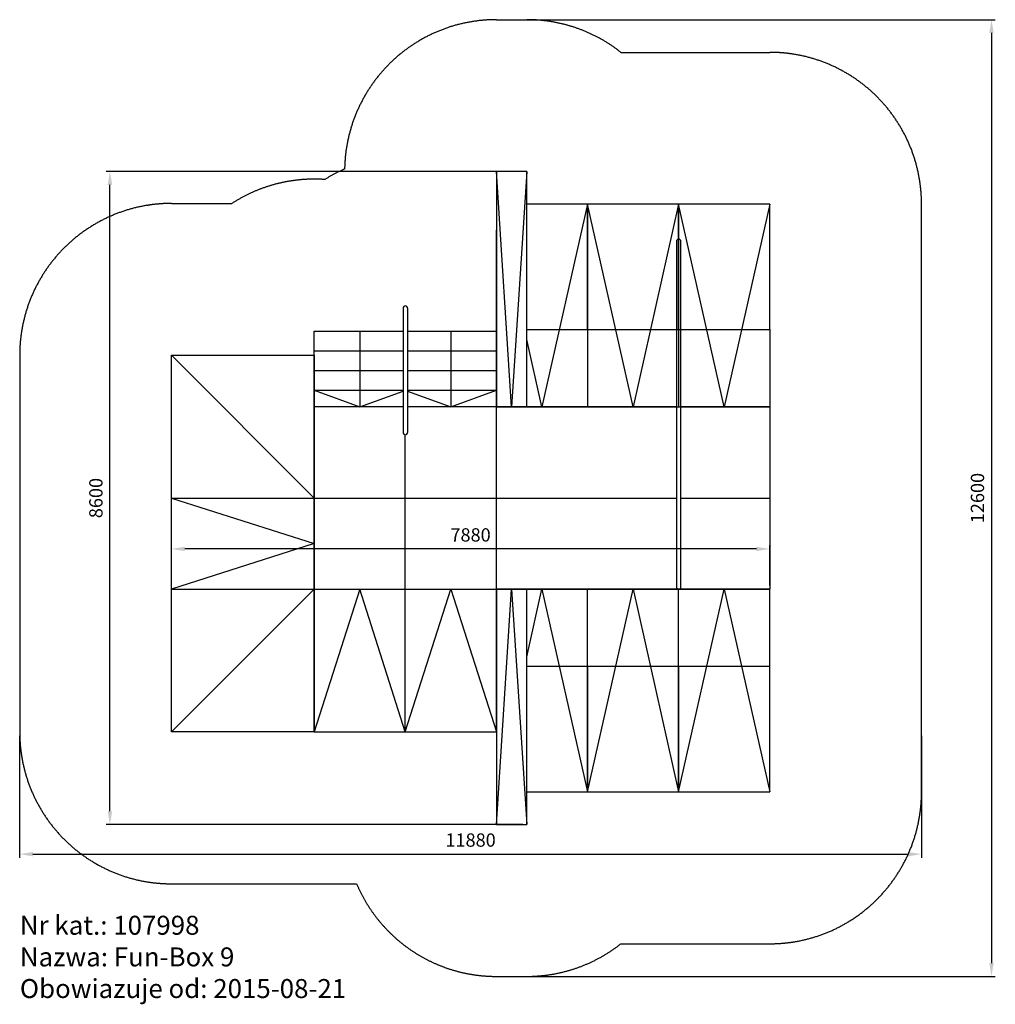
# Model space of a CAD drawing. Units: millimetres. Extents: x -15 to 12837, y -7090 to 5877.
import ezdxf

# ---------------------------------------------------------------- set-up
doc = ezdxf.new("R2010")
doc.units = ezdxf.units.MM
doc.header["$LTSCALE"] = 50
doc.linetypes.add('Amconstr', pattern=[9999, 9999, 0])
doc.layers.add('AM_5', color=3, linetype='Continuous', lineweight=25)
doc.layers.add('AM_CL', color=1, linetype='Amconstr', lineweight=25)
doc.layers.add('KRAWĘDZIE', color=7, linetype='Continuous')
doc.styles.get("Standard").update_dxf_attribs({"font": 'isocp.shx'})
doc.dimstyles.new('AM_DIN$0', dxfattribs={"dimscale": 50, "dimtxt": 3.5, "dimasz": 3.5, "dimexe": 1, "dimexo": 1, "dimgap": 1.5, "dimtad": 1, "dimdsep": 46, "dimtxsty": 'Standard', "dimcen": 0, "dimclrd": 256, "dimclre": 256, "dimclrt": 2, "dimadec": 0, "dimazin": 2, "dimtp": 0.1, "dimtm": 0.1, "dimtfac": 0.71, "dimtdec": 3, "dimtmove": 0, "dimatfit": 3, "dimfxl": 0, "dimlwd": -1, "dimlwe": -1, "dimarcsym": 0})

# ---------------------------------------------------------------- blocks, each defined once
blk = doc.blocks.new('*D17')
at = {"layer": 'AM_5', "linetype": 'ByBlock'}
for p, q in [((6615, 3877), (1124, 3877)), ((1174, -4548), (1174, 3702)), ((6615, -4723), (1124, -4723))]:
    blk.add_line(p, q, dxfattribs=at)
at = {"layer": 'AM_5'}
for points in [[(1145, 3702), (1204, 3702), (1174, 3877)], [(1145, -4548), (1204, -4548), (1174, -4723)]]:
    blk.add_solid(points, dxfattribs=at)
at = {"layer": 'DEFPOINTS', "color": 0}
for p in [(1174, 3877), (6665, 3877), (6665, -4723)]:
    blk.add_point(p, dxfattribs=at)
at = {"layer": 'AM_5', "color": 2, "insert": (1012, -423), "char_height": 175, "attachment_point": 5, "rotation": 90}
blk.add_mtext('8600', dxfattribs=at)
blk = doc.blocks.new('*D18')
at = {"layer": 'AM_5', "linetype": 'ByBlock'}
for p, q in [((6515, 5877), (12837, 5877)), ((12787, 5702), (12787, -6548)), ((6515, -6723), (12837, -6723))]:
    blk.add_line(p, q, dxfattribs=at)
at = {"layer": 'AM_5'}
for points in [[(12758, 5702), (12816, 5702), (12787, 5877)], [(12758, -6548), (12816, -6548), (12787, -6723)]]:
    blk.add_solid(points, dxfattribs=at)
at = {"layer": 'DEFPOINTS', "color": 0}
for p in [(6465, 5877), (6465, -6723), (12787, -6723)]:
    blk.add_point(p, dxfattribs=at)
at = {"layer": 'AM_5', "color": 2, "insert": (12625, -423), "char_height": 175, "attachment_point": 5, "rotation": 90}
blk.add_mtext('12600', dxfattribs=at)
blk = doc.blocks.new('*D19')
at = {"layer": 'AM_5', "linetype": 'ByBlock'}
for p, q in [((1985, -1573), (1985, -1043)), ((9690, -1093), (2160, -1093)), ((9865, -1573), (9865, -1043))]:
    blk.add_line(p, q, dxfattribs=at)
at = {"layer": 'AM_5'}
for points in [[(2160, -1064), (2160, -1122), (1985, -1093)], [(9690, -1064), (9690, -1122), (9865, -1093)]]:
    blk.add_solid(points, dxfattribs=at)
at = {"layer": 'DEFPOINTS', "color": 0}
for p in [(1985, -1093), (1985, -1623), (9865, -1623)]:
    blk.add_point(p, dxfattribs=at)
at = {"layer": 'AM_5', "color": 2, "insert": (5925, -931), "char_height": 175, "attachment_point": 5}
blk.add_mtext('7880', dxfattribs=at)
blk = doc.blocks.new('151398 Grind Box skośny na Bank 980')
at = {"layer": 'KRAWĘDZIE'}
for p, q in [((0, 0), (3100, -200)), ((3100, -200), (0, -400))]:
    blk.add_line(p, q, dxfattribs=at)
blk.add_lwpolyline([(0, -400), (3100, -400), (3100, 0), (0, 0)], close=True, dxfattribs=at)
blk = doc.blocks.new('*D16')
at = {"layer": 'AM_5', "linetype": 'ByBlock'}
for p, q in [((-15, -3553), (-15, -5163)), ((11865, -3553), (11865, -5163)), ((160, -5113), (11690, -5113))]:
    blk.add_line(p, q, dxfattribs=at)
at = {"layer": 'AM_5'}
for points in [[(160, -5084), (160, -5142), (-15, -5113)], [(11690, -5084), (11690, -5142), (11865, -5113)]]:
    blk.add_solid(points, dxfattribs=at)
at = {"layer": 'DEFPOINTS', "color": 0}
for p in [(-15, -3503), (11865, -3503), (11865, -5113)]:
    blk.add_point(p, dxfattribs=at)
at = {"layer": 'AM_5', "color": 2, "insert": (5925, -4950), "char_height": 175, "attachment_point": 5}
blk.add_mtext('11880', dxfattribs=at)
blk = doc.blocks.new('107998 Fun box 9')
for p, q in [((-2400, -1880), (-2400, 450)), ((-30, 300), (-30, -4250)), ((30, -4250), (30, 300)), ((-2400, -880), (-2400, 0)), ((-3630, -580), (-3630, -2215.239)), ((-3570, -580), (-3570, -2215.239)), ((-4800, -1200), (-4800, -880)), ((-4800, -880), (-3630, -880)), ((-4200, -880), (-4200, -1880)), ((-3570, -880), (-2400, -880)), ((-3000, -880), (-3000, -1880)), ((-2400, -6160), (-2400, -880)), ((-4800, -1140), (-3630, -1140)), ((-3570, -1140), (-2400, -1140)), ((-6680, -1200), (-4800, -3080)), ((-4800, -6160), (-4800, -1200)), ((-4800, -1400), (-3630, -1400)), ((-3570, -1400), (-2400, -1400)), ((-4800, -1660), (-3630, -1660)), ((-4800, -1660), (-4200, -1880)), ((-4200, -1880), (-3630, -1671)), ((-3570, -1660), (-2400, -1660)), ((-3570, -1671), (-3000, -1880)), ((-3000, -1880), (-2400, -1660)), ((-3630, -1880), (-4800, -1880)), ((-30, -1880), (-3570, -1880)), ((1200, -1880), (30, -1880)), ((1200, -1880), (1200, -4280)), ((-3600, -6160), (-3600, -2245.239)), ((-6680, -3080), (-4800, -3080)), ((-6680, -3080), (-4800, -3680)), ((-4800, -3080), (-30, -3080)), ((30, -3080), (1200, -3080)), ((-4800, -3680), (-6680, -4280)), ((-6680, -4280), (-4800, -4280)), ((-4800, -4280), (-6680, -6160)), ((-4800, -4280), (1200, -4280)), ((-4200, -4280), (-4800, -6160)), ((-3600, -6160), (-4200, -4280)), ((-3600, -6160), (-3000, -4280)), ((-3000, -4280), (-2400, -6160)), ((-2400, -4280), (-2400, -6610)), ((-4800, -6160), (-2400, -6160))]:
    blk.add_line(p, q)
blk.add_lwpolyline([(-6680, -1200), (-4800, -1200), (-4800, -6160), (-6680, -6160)], close=True)
for centre, start, end in [((0, 300), 0, 180), ((-3600, -580), 0, 180), ((-3600, -2215.239), 180, 0), ((0, -4250), 180, 0)]:
    blk.add_arc(centre, 30, start, end)
at = {"layer": 'AM_CL'}
for p, q in [((-2400, 3220), (-2000, 3220)), ((-761.008, 2790), (1200, 2790)), ((-6680, 800), (-5885.173, 800)), ((3200, -6950), (3200, 790)), ((-8680, -1200), (-8680, -6160)), ((-6680, -8160), (-4241.63, -8160)), ((-761.008, -8950), (1200, -8950)), ((-2400, -9380), (-2000, -9380))]:
    blk.add_line(p, q, dxfattribs=at)
for centre, start, end in [((-2400, 1220), 90, 179.0502742), ((-2000, 1220), 51.7206783, 90), ((1200, 790), 0, 90), ((-3600, -580), 113.5695907, 122.0492524), ((-4800, -880), 86.0232346, 122.8598804), ((-6680, -1200), 90, 180), ((-6680, -6160), 180, 270), ((1200, -6950), 270, 0), ((-2400, -7380), 202.9544994, 270), ((-2000, -7380), 270, 308.2793217)]:
    blk.add_arc(centre, 2000, start, end, dxfattribs=at)
at = {"layer": 'KRAWĘDZIE'}
for p, q in [((-1200, 790), (-1800, -1880)), ((-600, -1880), (-1200, 790)), ((0, 790), (-600, -1880)), ((600, -1880), (0, 790)), ((1200, 790), (600, -1880)), ((-2400, -860), (-2400, -1880)), ((-1200, -860), (-1200, -1880)), ((-1200, -860), (-1200, -1880)), ((0, -860), (0, -1880)), ((0, -860), (0, -1880)), ((1200, -860), (1200, -1880)), ((-1800, -1880), (-2000, -990)), ((-2400, -1880), (-1200, -1880)), ((-1200, -1880), (0, -1880)), ((0, -1880), (1200, -1880)), ((-2400, -5300), (-2400, -4280)), ((-1200, -4280), (-2400, -4280)), ((-2000, -5170), (-1800, -4280)), ((-1800, -4280), (-1200, -6950)), ((-1200, -5300), (-1200, -4280)), ((-1200, -5300), (-1200, -4280)), ((0, -4280), (-1200, -4280)), ((-1200, -6950), (-600, -4280)), ((-600, -4280), (0, -6950)), ((0, -5300), (0, -4280)), ((0, -5300), (0, -4280)), ((1200, -4280), (0, -4280)), ((0, -6950), (600, -4280)), ((600, -4280), (1200, -6950)), ((1200, -5300), (1200, -4280))]:
    blk.add_line(p, q, dxfattribs=at)
for points in [[(-2400, 790), (-2400, -860)], [(-2000, -860), (-1200, -860), (-1200, 790), (-2000, 790)], [(-2400, -5300), (-2400, -6950)], [(-2000, -6950), (-1200, -6950), (-1200, -5300), (-2000, -5300)]]:
    blk.add_lwpolyline(points, dxfattribs=at)
for points in [[(-1200, 790), (-1200, -860), (0, -860), (0, 790)], [(0, 790), (0, -860), (1200, -860), (1200, 790)], [(0, -6950), (0, -5300), (-1200, -5300), (-1200, -6950)], [(1200, -6950), (1200, -5300), (0, -5300), (0, -6950)]]:
    blk.add_lwpolyline(points, close=True, dxfattribs=at)
for p, rotation in [((-2000, 1220), 270), ((-2400, -7380), 89.99999999999999)]:
    blk.add_blockref('151398 Grind Box skośny na Bank 980', p, dxfattribs=dict(at, rotation=rotation))
at = {"layer": 'AM_5'}
dim = blk.add_linear_dim(base=(3200, -7769.884), p1=(-8680, -6160), p2=(3200, -6160), dimstyle='AM_DIN$0', dxfattribs=at)
dim.commit()
dim.dimension.update_dxf_attribs({"geometry": '*D16', "text_midpoint": (-2740, -7607.384), "insert": (-8665.395, -2657.026)})

msp = doc.modelspace()

# ---------------------------------------------------------------- block references
msp.add_blockref('107998 Fun box 9', (8665.395, 2657.026))

# ---------------------------------------------------------------- texts
at = {"insert": (-12.16, -5924.363), "char_height": 250, "attachment_point": 1}
msp.add_mtext_dynamic_manual_height_columns('Nr kat.: 107998\\PNazwa: Fun-Box 9\\PObowiazuje od: 2015-08-21', width=14765.1237, gutter_width=12.5, heights=[0], dxfattribs=at)

# ---------------------------------------------------------------- dimensions: what is measured, and where the dimension line sits
at = {"layer": 'AM_5'}
for base, p1, p2, picture, middle in [((12787.188, -6722.974), (6465.395, 5877.026), (6465.395, -6722.974), '*D18', (12624.67, -422.974)), ((1174.343, 3877.026), (6665.395, -4722.974), (6665.395, 3877.026), '*D17', (1011.843, -422.974))]:
    dim = msp.add_linear_dim(base=base, p1=p1, p2=p2, angle=90, dimstyle='AM_DIN$0', dxfattribs=at)
    dim.commit()
    dim.dimension.update_dxf_attribs({"geometry": picture, "text_midpoint": middle})
dim = msp.add_linear_dim(base=(1985.395, -1093.132), p1=(9865.395, -1622.974), p2=(1985.395, -1622.974), dimstyle='AM_DIN$0', dxfattribs=at)
dim.commit()
dim.dimension.update_dxf_attribs({"geometry": '*D19', "text_midpoint": (5925.395, -930.632)})

doc.saveas('drawing.dxf')
